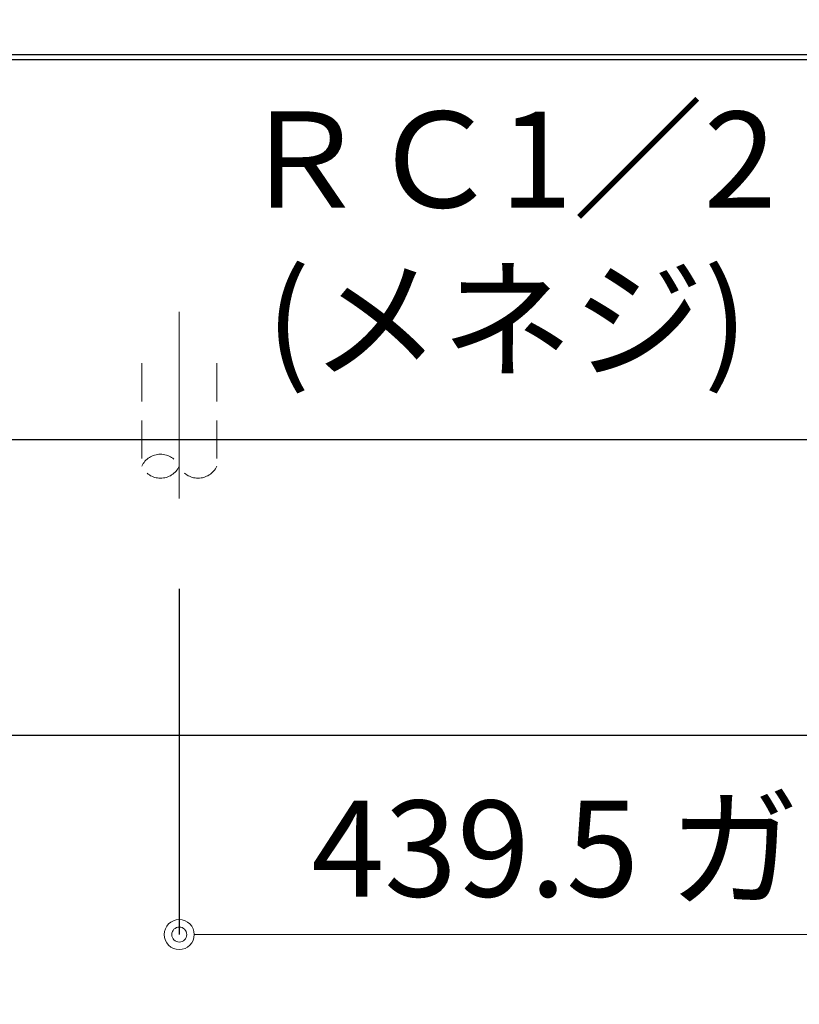
# Model space of a CAD drawing. Units: millimetres. Extents: x 0 to 4200, y 0 to 3227.
# Drawn here: x 2451 to 2711, y 1195 to 1523 of the extents above; entities that cross this region are included whole.
import ezdxf

# ---------------------------------------------------------------- set-up
doc = ezdxf.new("R2010")
doc.units = ezdxf.units.MM
doc.linetypes.add('CENTER', pattern=[50.8, 31.75, -6.35, 6.35, -6.35])
doc.linetypes.add('DASHED', pattern=[19.05, 12.7, -6.35])
doc.layers.get('0').update_dxf_attribs({"linetype": 'CONTINUOUS'})
doc.layers.get('DEFPOINTS').update_dxf_attribs({"color": 8, "linetype": 'CONTINUOUS'})
doc.layers.add('外形線', color=3, linetype='CONTINUOUS')
for name, color, linetype, lineweight in [('寸法', 7, 'CONTINUOUS', 9), ('芯線', 8, 'CENTER', 9), ('隠れ線', 6, 'DASHED', 9)]:
    doc.layers.add(name, color=color, linetype=linetype, lineweight=lineweight)
doc.styles.add('32mm文字', font='txt', dxfattribs={"height": 32})
doc.dimstyles.new('32mm寸法', dxfattribs={"dimtxt": 32, "dimasz": 10, "dimexe": 0, "dimexo": 30, "dimgap": 5, "dimtad": 1, "dimdsep": 46, "dimtxsty": '32mm文字', "dimblk": 'ORIGIN2', "dimcen": 5, "dimclrd": 256, "dimclrt": 256, "dimadec": 0, "dimazin": 0, "dimtfac": 1, "dimtmove": 0, "dimatfit": 3, "dimldrblk": 'OPEN30', "dimfxl": 1, "dimlwd": -1, "dimarcsym": 0})

# ---------------------------------------------------------------- blocks, each defined once
blk = doc.blocks.new('_Origin2')
at = {"color": 0, "linetype": 'ByBlock', "lineweight": -2}
blk.add_line((-0.5, 0), (-1, 0), dxfattribs=at)
for radius in [0.5, 0.25]:
    blk.add_circle((0, 0), radius, dxfattribs=at)
blk = doc.blocks.new('*D78')
at = {"layer": 'DEFPOINTS', "color": 0, "transparency": 16777216}
for p in [(2504.54, 1363.86), (2944.04, 1321.01), (2504.54, 1218.68)]:
    blk.add_point(p, dxfattribs=at)
at = {"layer": '寸法', "color": 0, "lineweight": -2, "transparency": 16777216}
for p, q in [((2504.54, 1333.86), (2504.54, 1218.68)), ((2944.04, 1291.01), (2944.04, 1218.68))]:
    blk.add_line(p, q, dxfattribs=at)
at = {"layer": '寸法', "transparency": 16777216}
blk.add_line((2934.04, 1218.68), (2514.54, 1218.68), dxfattribs=at)
at = {"layer": '寸法', "transparency": 16777216, "xscale": 10, "yscale": 10, "zscale": 10}
for p, rotation in [((2504.54, 1218.68), 179.9999999999998), ((2944.04, 1218.68), 359.9999999999998)]:
    blk.add_blockref('_Origin2', p, dxfattribs=dict(at, rotation=rotation))
at = {"layer": '寸法', "transparency": 16777216, "insert": (2717.11, 1243.17), "char_height": 32, "attachment_point": 5, "style": '32mm文字'}
blk.add_mtext('439.5 ガス接続口', dxfattribs=at)
blk = doc.blocks.new('_Open30')
at = {"color": 0, "linetype": 'ByBlock', "lineweight": -2}
for p, q in [((-1, 0.268), (0, 0)), ((0, 0), (-1, -0.268)), ((0, 0), (-1, 0))]:
    blk.add_line(p, q, dxfattribs=at)
blk = doc.blocks.new('PD-202B側面')
at = {"layer": '外形線'}
for points in [[(26.47, 20.55, 0.222721), (22.35, 19.53), (1.11, 2.33, 0.706731), (3, -3), (505.99, -3)], [(3.68, -3), (1.08, -3.72, 0.873506), (1.21, -4.7), (507.66, -4.7, 0.873557), (507.8, -3.72), (505.2, -3)]]:
    blk.add_lwpolyline(points, format="xyb", dxfattribs=at)
blk.add_lwpolyline([(470.5, -3.72), (470.5, -131.2), (38.5, -131.2), (38.5, -9.2), (38.5, -4.7)], dxfattribs=at)
at = {"layer": '芯線', "ltscale": 2}
blk.add_line((393.5, -88.67), (393.5, -150.84), dxfattribs=at)
at = {"layer": '隠れ線'}
for p, q in [((381, -105.74), (381, -140.03)), ((406, -105.74), (406, -138.54))]:
    blk.add_line(p, q, dxfattribs=at)
for centre, start, end in [((399.75, -142.92), 24.7615, 155.2385), ((387.25, -137.15), 204.7615, 335.2385), ((399.75, -137.15), 204.7615, 335.2385)]:
    blk.add_arc(centre, 6.88, start, end, dxfattribs=at)

msp = doc.modelspace()

# ---------------------------------------------------------------- linework, layer by layer
at = {"color": 7, "linetype": 'Continuous'}
msp.add_lwpolyline([(2944.041, 1550), (2932.041, 1550, 0.4142136), (2924.041, 1542), (2924.041, 1513, -0.4142136), (2921.041, 1510), (2365.041, 1510), (2359.041, 1513), (2352.041, 1513, 0.4142136), (2344.041, 1505), (2344.041, 1475)], format="xyb", dxfattribs=at)
at = {"layer": '外形線'}
msp.add_line((2926.541, 1285), (2374.041, 1285), dxfattribs=at)

# ---------------------------------------------------------------- block references
at = {"xscale": -1, "rotation": 359.9999999999998}
msp.add_blockref('PD-202B側面', (2898.041, 1514.7), dxfattribs=at)

# ---------------------------------------------------------------- texts
at = {"color": 3, "insert": (2704.96, 1492.763), "char_height": 32, "attachment_point": 3, "style": '32mm文字'}
msp.add_mtext_dynamic_manual_height_columns('\\pxqc;ＲＣ1／2\\P(メネジ)', width=182.60808, gutter_width=160, heights=[0], dxfattribs=at)

# ---------------------------------------------------------------- dimensions: what is measured, and where the dimension line sits
at = {"layer": '寸法'}
dim = msp.add_linear_dim(base=(2504.543, 1218.682), p1=(2944.041, 1321.008), p2=(2504.543, 1363.859), angle=180, text='<> ガス接続口', dimstyle='32mm寸法', override={"dimdec": 1}, dxfattribs=at)
dim.commit()
dim.dimension.update_dxf_attribs({"geometry": '*D78', "text_midpoint": (2717.108, 1218.682), "dimtype": 160})

doc.saveas('drawing.dxf')
